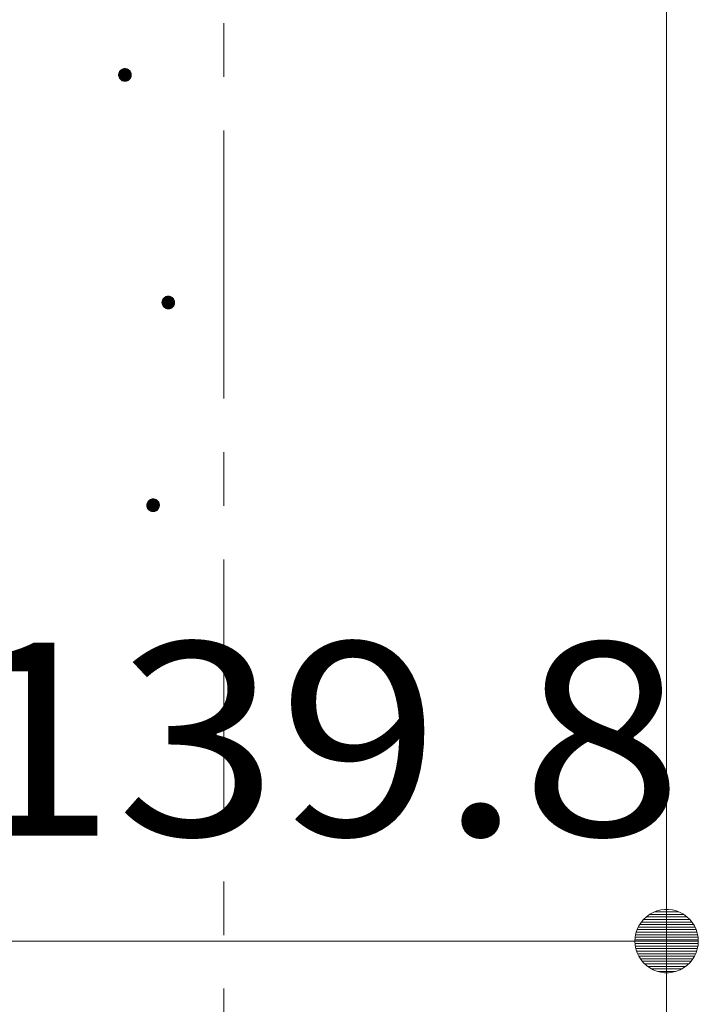
# Model space of a CAD drawing. Units: millimetres. Extents: x -782 to 1697, y -1356 to 1324.
# Drawn here: x 31 to 138, y -92 to 64 of the extents above; entities that cross this region are included whole.
import ezdxf

# ---------------------------------------------------------------- set-up
doc = ezdxf.new("R2010")
doc.units = ezdxf.units.MM
doc.header["$LTSCALE"] = 10
doc.linetypes.add('JWW_CENTER1', pattern=[6.773333, 4.233333, -0.846667, 0.846667, -0.846667])
for name, color, linetype in [('その他', 7, 'Continuous'), ('躯体', 7, 'Continuous'), ('通り芯', 7, 'Continuous')]:
    doc.layers.add(name, color=color, linetype=linetype)
doc.styles.add('ＭＳ ゴシック', font='txt', dxfattribs={"height": 1})

msp = doc.modelspace()

# ---------------------------------------------------------------- linework, layer by layer
at = {"layer": 'その他', "color": 7, "linetype": 'Continuous', "lineweight": 9}
for p, q in [((133.09, -51.81), (133.09, -71.81)), ((130.42, -77.59), (129.91, -77.96)), ((130.97, -77.29), (130.42, -77.59)), ((131.55, -77.05), (130.97, -77.29)), ((132.16, -76.9), (131.55, -77.05)), ((132.78, -76.82), (132.16, -76.9)), ((133.41, -76.82), (132.78, -76.82)), ((134.03, -76.9), (133.41, -76.82)), ((134.64, -77.05), (134.03, -76.9)), ((135.22, -77.29), (134.64, -77.05)), ((135.77, -77.59), (135.22, -77.29)), ((136.28, -77.96), (135.77, -77.59)), ((129.05, -78.87), (128.71, -79.4)), ((129.45, -78.39), (129.05, -78.87)), ((129.91, -77.96), (129.45, -78.39)), ((136.74, -78.39), (136.28, -77.96)), ((137.14, -78.87), (136.74, -78.39)), ((137.48, -79.4), (137.14, -78.87)), ((128.25, -80.57), (128.13, -81.18)), ((128.45, -79.97), (128.25, -80.57)), ((128.71, -79.4), (128.45, -79.97)), ((137.74, -79.97), (137.48, -79.4)), ((137.94, -80.57), (137.74, -79.97)), ((138.06, -81.18), (137.94, -80.57)), ((-6.71, -81.81), (133.09, -81.81)), ((128.13, -81.18), (128.09, -81.81)), ((128.09, -81.81), (128.13, -82.44)), ((138.09, -81.81), (128.09, -81.81)), ((138.09, -81.81), (138.06, -81.18)), ((138.06, -82.44), (138.09, -81.81)), ((128.13, -82.44), (128.25, -83.05)), ((128.25, -83.05), (128.45, -83.65)), ((128.45, -83.65), (128.71, -84.22)), ((137.48, -84.22), (137.74, -83.65)), ((137.74, -83.65), (137.94, -83.05)), ((137.94, -83.05), (138.06, -82.44)), ((128.71, -84.22), (129.05, -84.75)), ((129.05, -84.75), (129.45, -85.23)), ((129.45, -85.23), (129.91, -85.66)), ((136.28, -85.66), (136.74, -85.23)), ((136.74, -85.23), (137.14, -84.75)), ((137.14, -84.75), (137.48, -84.22)), ((129.91, -85.66), (130.42, -86.03)), ((130.42, -86.03), (130.97, -86.33)), ((130.97, -86.33), (131.55, -86.56)), ((131.55, -86.56), (132.16, -86.72)), ((132.16, -86.72), (132.78, -86.8)), ((132.78, -86.8), (133.41, -86.8)), ((133.41, -86.8), (134.03, -86.72)), ((134.03, -86.72), (134.64, -86.56)), ((134.64, -86.56), (135.22, -86.33)), ((135.22, -86.33), (135.77, -86.03)), ((135.77, -86.03), (136.28, -85.66))]:
    msp.add_line(p, q, dxfattribs=at)
at = {"layer": 'その他', "color": 7, "linetype": 'Continuous', "lineweight": 0}
for p, q in [((135.8, -77.61), (130.39, -77.61)), ((135.03, -77.21), (131.16, -77.21)), ((137.35, -79.21), (128.83, -79.21)), ((137.09, -78.81), (129.1, -78.81)), ((136.76, -78.41), (129.43, -78.41)), ((136.34, -78.01), (129.85, -78.01)), ((137.98, -80.81), (128.21, -80.81)), ((137.89, -80.41), (128.3, -80.41)), ((137.76, -80.01), (128.43, -80.01)), ((137.57, -79.61), (128.61, -79.61)), ((138.08, -81.61), (128.11, -81.61)), ((138.07, -82.2), (128.12, -82.2)), ((138.06, -81.21), (128.13, -81.21)), ((138.02, -82.6), (128.17, -82.6)), ((137.95, -83), (128.24, -83)), ((137.82, -83.4), (128.36, -83.4)), ((137.67, -83.8), (128.52, -83.8)), ((137.48, -84.2), (128.7, -84.2)), ((137.23, -84.6), (128.96, -84.6)), ((136.93, -85), (129.26, -85)), ((136.56, -85.4), (129.63, -85.4)), ((136.09, -85.8), (130.1, -85.8)), ((135.47, -86.2), (130.72, -86.2)), ((134.5, -86.6), (131.69, -86.6))]:
    msp.add_line(p, q, dxfattribs=at)
at = {"layer": '躯体', "color": 3, "linetype": 'Continuous', "lineweight": 9}
msp.add_line((133.09, 871.19), (133.09, -905.31), dxfattribs=at)
at = {"layer": '躯体', "color": 7, "linetype": 'Continuous', "lineweight": 9}
for p, q in [((46.61, 55.1), (46.6, 54.98)), ((46.6, 54.98), (46.6, 54.92)), ((48.6, 54.92), (46.6, 54.92)), ((46.6, 54.92), (46.6, 54.79)), ((46.6, 54.79), (46.63, 54.67)), ((46.64, 55.23), (46.61, 55.1)), ((46.63, 54.67), (46.67, 54.55)), ((46.69, 55.34), (46.64, 55.23)), ((46.67, 54.55), (46.72, 54.43)), ((46.75, 55.45), (46.69, 55.34)), ((46.72, 54.43), (46.79, 54.33)), ((46.83, 55.55), (46.75, 55.45)), ((46.91, 55.65), (46.83, 55.55)), ((47.01, 55.73), (46.91, 55.65)), ((47.11, 55.79), (47.01, 55.73)), ((47.23, 55.85), (47.11, 55.79)), ((47.35, 55.88), (47.23, 55.85)), ((47.47, 55.91), (47.35, 55.88)), ((47.6, 55.92), (47.47, 55.91)), ((47.6, 55.92), (47.6, 53.92)), ((47.66, 55.91), (47.6, 55.92)), ((47.78, 55.9), (47.66, 55.91)), ((47.9, 55.87), (47.78, 55.9)), ((48.02, 55.82), (47.9, 55.87)), ((48.13, 55.76), (48.02, 55.82)), ((48.23, 55.69), (48.13, 55.76)), ((48.32, 55.6), (48.23, 55.69)), ((48.4, 55.5), (48.32, 55.6)), ((48.47, 55.4), (48.4, 55.5)), ((48.44, 54.38), (48.5, 54.49)), ((48.53, 55.28), (48.47, 55.4)), ((48.5, 54.49), (48.55, 54.61)), ((48.56, 55.16), (48.53, 55.28)), ((48.55, 54.61), (48.58, 54.73)), ((48.59, 55.04), (48.56, 55.16)), ((48.58, 54.73), (48.59, 54.85)), ((48.6, 54.92), (48.59, 55.04)), ((48.59, 54.85), (48.6, 54.92)), ((46.79, 54.33), (46.87, 54.23)), ((46.87, 54.23), (46.96, 54.15)), ((46.96, 54.15), (47.06, 54.07)), ((47.06, 54.07), (47.17, 54.01)), ((47.17, 54.01), (47.29, 53.97)), ((47.29, 53.97), (47.41, 53.93)), ((47.41, 53.93), (47.53, 53.92)), ((47.53, 53.92), (47.6, 53.92)), ((47.6, 53.92), (47.72, 53.92)), ((47.72, 53.92), (47.84, 53.95)), ((47.84, 53.95), (47.96, 53.99)), ((47.96, 53.99), (48.08, 54.04)), ((48.08, 54.04), (48.18, 54.11)), ((48.18, 54.11), (48.28, 54.19)), ((48.28, 54.19), (48.37, 54.28)), ((48.37, 54.28), (48.44, 54.38)), ((53.46, 19.17), (53.44, 19.05)), ((53.44, 19.05), (53.44, 18.99)), ((55.44, 18.99), (53.44, 18.99)), ((53.44, 18.99), (53.45, 18.86)), ((53.45, 18.86), (53.47, 18.74)), ((53.49, 19.29), (53.46, 19.17)), ((53.47, 18.74), (53.51, 18.62)), ((53.54, 19.41), (53.49, 19.29)), ((53.6, 19.52), (53.54, 19.41)), ((53.67, 19.62), (53.6, 19.52)), ((53.76, 19.71), (53.67, 19.62)), ((53.85, 19.79), (53.76, 19.71)), ((53.96, 19.86), (53.85, 19.79)), ((54.07, 19.92), (53.96, 19.86)), ((54.19, 19.95), (54.07, 19.92)), ((54.32, 19.98), (54.19, 19.95)), ((54.44, 19.99), (54.32, 19.98)), ((54.44, 19.99), (54.44, 17.99)), ((54.51, 19.98), (54.44, 19.99)), ((54.63, 19.97), (54.51, 19.98)), ((54.75, 19.94), (54.63, 19.97)), ((54.87, 19.89), (54.75, 19.94)), ((54.98, 19.83), (54.87, 19.89)), ((55.08, 19.76), (54.98, 19.83)), ((55.17, 19.67), (55.08, 19.76)), ((55.25, 19.57), (55.17, 19.67)), ((55.32, 19.47), (55.25, 19.57)), ((55.37, 19.35), (55.32, 19.47)), ((55.35, 18.56), (55.39, 18.68)), ((55.41, 19.23), (55.37, 19.35)), ((55.39, 18.68), (55.42, 18.8)), ((55.43, 19.11), (55.41, 19.23)), ((55.42, 18.8), (55.44, 18.92)), ((55.44, 18.99), (55.43, 19.11)), ((55.44, 18.92), (55.44, 18.99)), ((53.51, 18.62), (53.57, 18.5)), ((53.57, 18.5), (53.63, 18.4)), ((53.63, 18.4), (53.71, 18.3)), ((53.71, 18.3), (53.81, 18.22)), ((53.81, 18.22), (53.91, 18.14)), ((53.91, 18.14), (54.02, 18.08)), ((54.02, 18.08), (54.13, 18.03)), ((54.13, 18.03), (54.26, 18)), ((54.26, 18), (54.38, 17.99)), ((54.38, 17.99), (54.44, 17.99)), ((54.44, 17.99), (54.57, 17.99)), ((54.57, 17.99), (54.69, 18.02)), ((54.69, 18.02), (54.81, 18.06)), ((54.81, 18.06), (54.92, 18.11)), ((54.92, 18.11), (55.03, 18.18)), ((55.03, 18.18), (55.13, 18.26)), ((55.13, 18.26), (55.21, 18.35)), ((55.21, 18.35), (55.29, 18.45)), ((55.29, 18.45), (55.35, 18.56)), ((51.27, -12.38), (51.2, -12.48)), ((51.36, -12.29), (51.27, -12.38)), ((51.45, -12.21), (51.36, -12.29)), ((51.56, -12.14), (51.45, -12.21)), ((51.67, -12.08), (51.56, -12.14)), ((51.79, -12.05), (51.67, -12.08)), ((51.91, -12.02), (51.79, -12.05)), ((52.04, -12.01), (51.91, -12.02)), ((52.04, -12.01), (52.04, -14.01)), ((52.1, -12.02), (52.04, -12.01)), ((52.23, -12.03), (52.1, -12.02)), ((52.35, -12.06), (52.23, -12.03)), ((52.47, -12.11), (52.35, -12.06)), ((52.58, -12.17), (52.47, -12.11)), ((52.68, -12.24), (52.58, -12.17)), ((52.77, -12.33), (52.68, -12.24)), ((52.85, -12.43), (52.77, -12.33)), ((52.92, -12.53), (52.85, -12.43)), ((51.06, -12.83), (51.04, -12.95)), ((51.04, -12.95), (51.04, -13.01)), ((53.04, -13.01), (51.04, -13.01)), ((51.04, -13.01), (51.05, -13.14)), ((51.05, -13.14), (51.07, -13.26)), ((51.09, -12.71), (51.06, -12.83)), ((51.07, -13.26), (51.11, -13.38)), ((51.13, -12.59), (51.09, -12.71)), ((51.11, -13.38), (51.16, -13.5)), ((51.2, -12.48), (51.13, -12.59)), ((51.16, -13.5), (51.23, -13.6)), ((51.23, -13.6), (51.31, -13.7)), ((51.31, -13.7), (51.4, -13.78)), ((51.4, -13.78), (51.5, -13.86)), ((51.5, -13.86), (51.61, -13.92)), ((51.61, -13.92), (51.73, -13.97)), ((51.73, -13.97), (51.85, -14)), ((52.17, -14.01), (52.29, -13.98)), ((52.29, -13.98), (52.41, -13.94)), ((52.41, -13.94), (52.52, -13.89)), ((52.52, -13.89), (52.63, -13.82)), ((52.63, -13.82), (52.72, -13.74)), ((52.72, -13.74), (52.81, -13.65)), ((52.81, -13.65), (52.88, -13.55)), ((52.88, -13.55), (52.94, -13.44)), ((52.97, -12.65), (52.92, -12.53)), ((52.94, -13.44), (52.99, -13.32)), ((53.01, -12.77), (52.97, -12.65)), ((52.99, -13.32), (53.02, -13.2)), ((53.03, -12.89), (53.01, -12.77)), ((53.02, -13.2), (53.04, -13.08)), ((53.04, -13.01), (53.03, -12.89)), ((53.04, -13.08), (53.04, -13.01)), ((51.85, -14), (51.98, -14.01)), ((51.98, -14.01), (52.04, -14.01)), ((52.04, -14.01), (52.17, -14.01))]:
    msp.add_line(p, q, dxfattribs=at)
at = {"layer": '躯体', "color": 7, "linetype": 'Continuous', "lineweight": 0}
for p, q in [((48.59, 55.03), (46.6, 55.03)), ((48.59, 55.02), (46.6, 55.02)), ((48.59, 55.01), (46.6, 55.01)), ((48.59, 55), (46.6, 55)), ((48.59, 54.99), (46.6, 54.99)), ((48.59, 54.98), (46.6, 54.98)), ((48.59, 54.97), (46.6, 54.97)), ((48.59, 54.96), (46.6, 54.96)), ((48.59, 54.95), (46.6, 54.95)), ((48.59, 54.94), (46.6, 54.94)), ((48.59, 54.93), (46.6, 54.93)), ((48.6, 54.92), (46.6, 54.92)), ((48.6, 54.91), (46.6, 54.91)), ((48.6, 54.9), (46.6, 54.9)), ((48.59, 54.89), (46.6, 54.89)), ((48.59, 54.88), (46.6, 54.88)), ((48.59, 54.87), (46.6, 54.87)), ((48.59, 54.86), (46.6, 54.86)), ((48.59, 54.85), (46.6, 54.85)), ((48.59, 54.84), (46.6, 54.84)), ((48.59, 54.83), (46.6, 54.83)), ((48.59, 54.82), (46.6, 54.82)), ((48.59, 54.81), (46.6, 54.81)), ((48.59, 54.8), (46.6, 54.8)), ((48.59, 54.79), (46.6, 54.79)), ((48.58, 55.1), (46.61, 55.1)), ((48.58, 55.09), (46.61, 55.09)), ((48.58, 55.08), (46.61, 55.08)), ((48.58, 55.07), (46.61, 55.07)), ((48.58, 55.06), (46.61, 55.06)), ((48.59, 55.05), (46.61, 55.05)), ((48.59, 55.04), (46.61, 55.04)), ((48.58, 54.78), (46.61, 54.78)), ((48.58, 54.77), (46.61, 54.77)), ((48.58, 54.76), (46.61, 54.76)), ((48.58, 54.75), (46.61, 54.75)), ((48.58, 54.74), (46.61, 54.74)), ((48.58, 54.73), (46.61, 54.73)), ((48.57, 55.14), (46.62, 55.14)), ((48.57, 55.13), (46.62, 55.13)), ((48.57, 55.12), (46.62, 55.12)), ((48.57, 55.11), (46.62, 55.11)), ((48.58, 54.72), (46.62, 54.72)), ((48.57, 54.71), (46.62, 54.71)), ((48.57, 54.7), (46.62, 54.7)), ((48.57, 54.69), (46.62, 54.69)), ((48.57, 54.68), (46.62, 54.68)), ((48.56, 55.18), (46.63, 55.18)), ((48.56, 55.17), (46.63, 55.17)), ((48.56, 55.16), (46.63, 55.16)), ((48.57, 55.15), (46.63, 55.15)), ((48.56, 54.67), (46.63, 54.67)), ((48.56, 54.66), (46.63, 54.66)), ((48.56, 54.65), (46.63, 54.65)), ((48.55, 55.22), (46.64, 55.22)), ((48.55, 55.21), (46.64, 55.21)), ((48.55, 55.2), (46.64, 55.2)), ((48.56, 55.19), (46.64, 55.19)), ((48.56, 54.64), (46.64, 54.64)), ((48.55, 54.63), (46.64, 54.63)), ((48.55, 54.62), (46.64, 54.62)), ((48.54, 55.25), (46.65, 55.25)), ((48.54, 55.24), (46.65, 55.24)), ((48.54, 55.23), (46.65, 55.23)), ((48.55, 54.61), (46.65, 54.61)), ((48.54, 54.6), (46.65, 54.6)), ((48.54, 54.59), (46.65, 54.59)), ((48.53, 55.27), (46.66, 55.27)), ((48.53, 55.26), (46.66, 55.26)), ((48.54, 54.58), (46.66, 54.58)), ((48.53, 54.57), (46.66, 54.57)), ((48.53, 54.56), (46.66, 54.56)), ((48.52, 54.55), (46.66, 54.55)), ((48.52, 55.3), (46.67, 55.3)), ((48.52, 55.29), (46.67, 55.29)), ((48.53, 55.28), (46.67, 55.28)), ((48.52, 54.54), (46.67, 54.54)), ((48.52, 54.53), (46.67, 54.53)), ((48.51, 55.32), (46.68, 55.32)), ((48.51, 55.31), (46.68, 55.31)), ((48.51, 54.52), (46.68, 54.52)), ((48.51, 54.51), (46.68, 54.51)), ((48.5, 55.34), (46.69, 55.34)), ((48.5, 55.33), (46.69, 55.33)), ((48.5, 54.5), (46.69, 54.5)), ((48.5, 54.49), (46.69, 54.49)), ((48.49, 55.36), (46.7, 55.36)), ((48.49, 55.35), (46.7, 55.35)), ((48.5, 54.48), (46.7, 54.48)), ((48.49, 54.47), (46.7, 54.47)), ((48.48, 55.38), (46.71, 55.38)), ((48.48, 55.37), (46.71, 55.37)), ((48.48, 54.46), (46.71, 54.46)), ((48.48, 54.45), (46.71, 54.45)), ((48.47, 55.4), (46.72, 55.4)), ((48.48, 55.39), (46.72, 55.39)), ((48.47, 54.44), (46.72, 54.44)), ((48.47, 54.43), (46.72, 54.43)), ((48.46, 55.42), (46.73, 55.42)), ((48.46, 55.41), (46.73, 55.41)), ((48.46, 54.42), (46.73, 54.42)), ((48.46, 54.41), (46.73, 54.41)), ((48.45, 55.43), (46.74, 55.43)), ((48.45, 54.4), (46.74, 54.4)), ((48.44, 55.45), (46.75, 55.45)), ((48.44, 55.44), (46.75, 55.44)), ((48.43, 55.46), (46.76, 55.46)), ((48.42, 55.48), (46.77, 55.48)), ((48.43, 55.47), (46.77, 55.47)), ((48.41, 55.49), (46.78, 55.49)), ((48.4, 55.51), (46.79, 55.51)), ((48.41, 55.5), (46.79, 55.5)), ((48.39, 55.52), (46.8, 55.52)), ((48.38, 55.53), (46.81, 55.53)), ((48.37, 55.55), (46.82, 55.55)), ((48.37, 55.54), (46.82, 55.54)), ((48.36, 55.56), (46.83, 55.56)), ((48.35, 55.57), (46.84, 55.57)), ((48.34, 55.58), (46.85, 55.58)), ((48.33, 55.59), (46.86, 55.59)), ((48.32, 55.6), (46.87, 55.6)), ((48.31, 55.61), (46.88, 55.61)), ((48.3, 55.62), (46.89, 55.62)), ((48.29, 55.63), (46.9, 55.63)), ((48.28, 55.64), (46.91, 55.64)), ((48.27, 55.65), (46.92, 55.65)), ((48.26, 55.66), (46.93, 55.66)), ((48.25, 55.67), (46.94, 55.67)), ((48.24, 55.68), (46.95, 55.68)), ((48.23, 55.69), (46.97, 55.69)), ((48.21, 55.7), (46.98, 55.7)), ((48.2, 55.71), (46.99, 55.71)), ((48.19, 55.72), (47, 55.72)), ((48.17, 55.73), (47.02, 55.73)), ((48.16, 55.74), (47.03, 55.74)), ((48.14, 55.75), (47.05, 55.75)), ((48.13, 55.76), (47.06, 55.76)), ((48.11, 55.77), (47.08, 55.77)), ((48.09, 55.78), (47.1, 55.78)), ((48.08, 55.79), (47.11, 55.79)), ((48.06, 55.8), (47.13, 55.8)), ((48.04, 55.81), (47.15, 55.81)), ((48.02, 55.82), (47.17, 55.82)), ((48, 55.83), (47.2, 55.83)), ((47.97, 55.84), (47.22, 55.84)), ((47.95, 55.85), (47.24, 55.85)), ((47.92, 55.86), (47.27, 55.86)), ((47.89, 55.87), (47.31, 55.87)), ((47.85, 55.88), (47.34, 55.88)), ((47.81, 55.89), (47.38, 55.89)), ((47.76, 55.9), (47.43, 55.9)), ((47.68, 55.91), (47.52, 55.91)), ((48.45, 54.39), (46.75, 54.39)), ((48.44, 54.38), (46.75, 54.38)), ((48.43, 54.37), (46.76, 54.37)), ((48.43, 54.36), (46.77, 54.36)), ((48.42, 54.35), (46.77, 54.35)), ((48.41, 54.34), (46.78, 54.34)), ((48.4, 54.33), (46.78, 54.33)), ((48.4, 54.32), (46.79, 54.32)), ((48.39, 54.31), (46.8, 54.31)), ((48.38, 54.3), (46.81, 54.3)), ((48.38, 54.29), (46.82, 54.29)), ((48.37, 54.28), (46.83, 54.28)), ((48.36, 54.27), (46.83, 54.27)), ((48.35, 54.26), (46.84, 54.26)), ((48.34, 54.25), (46.85, 54.25)), ((48.33, 54.24), (46.86, 54.24)), ((48.32, 54.23), (46.87, 54.23)), ((48.31, 54.22), (46.88, 54.22)), ((48.3, 54.21), (46.89, 54.21)), ((48.29, 54.2), (46.9, 54.2)), ((48.28, 54.19), (46.91, 54.19)), ((48.27, 54.18), (46.92, 54.18)), ((48.26, 54.17), (46.93, 54.17)), ((48.25, 54.16), (46.94, 54.16)), ((48.24, 54.15), (46.95, 54.15)), ((48.22, 54.14), (46.96, 54.14)), ((48.21, 54.13), (46.98, 54.13)), ((48.2, 54.12), (46.99, 54.12)), ((48.19, 54.11), (47.01, 54.11)), ((48.17, 54.1), (47.02, 54.1)), ((48.16, 54.09), (47.03, 54.09)), ((48.14, 54.08), (47.05, 54.08)), ((48.13, 54.07), (47.06, 54.07)), ((48.11, 54.06), (47.08, 54.06)), ((48.1, 54.05), (47.1, 54.05)), ((48.08, 54.04), (47.12, 54.04)), ((48.06, 54.03), (47.13, 54.03)), ((48.04, 54.02), (47.15, 54.02)), ((48.02, 54.01), (47.17, 54.01)), ((48, 54), (47.2, 54)), ((47.97, 53.99), (47.22, 53.99)), ((47.95, 53.98), (47.25, 53.98)), ((47.92, 53.97), (47.27, 53.97)), ((47.89, 53.96), (47.3, 53.96)), ((47.86, 53.95), (47.34, 53.95)), ((47.81, 53.94), (47.38, 53.94)), ((47.76, 53.93), (47.43, 53.93)), ((47.68, 53.92), (47.51, 53.92)), ((55.44, 19.05), (53.44, 19.05)), ((55.44, 19.04), (53.44, 19.04)), ((55.44, 19.03), (53.44, 19.03)), ((55.44, 19.02), (53.44, 19.02)), ((55.44, 19.01), (53.44, 19.01)), ((55.44, 19), (53.44, 19)), ((55.44, 18.99), (53.44, 18.99)), ((55.44, 18.98), (53.44, 18.98)), ((55.44, 18.97), (53.44, 18.97)), ((55.44, 18.96), (53.44, 18.96)), ((55.44, 18.95), (53.44, 18.95)), ((55.43, 19.13), (53.45, 19.13)), ((55.43, 19.12), (53.45, 19.12)), ((55.43, 19.11), (53.45, 19.11)), ((55.44, 19.1), (53.45, 19.1)), ((55.44, 19.09), (53.45, 19.09)), ((55.44, 19.08), (53.45, 19.08)), ((55.44, 19.07), (53.45, 19.07)), ((55.44, 19.06), (53.45, 19.06)), ((55.44, 18.94), (53.45, 18.94)), ((55.44, 18.93), (53.45, 18.93)), ((55.44, 18.92), (53.45, 18.92)), ((55.44, 18.91), (53.45, 18.91)), ((55.44, 18.9), (53.45, 18.9)), ((55.44, 18.89), (53.45, 18.89)), ((55.44, 18.88), (53.45, 18.88)), ((55.43, 18.87), (53.45, 18.87)), ((55.43, 18.86), (53.45, 18.86)), ((55.43, 18.85), (53.45, 18.85)), ((55.43, 18.84), (53.45, 18.84)), ((55.42, 19.19), (53.46, 19.19)), ((55.42, 19.18), (53.46, 19.18)), ((55.42, 19.17), (53.46, 19.17)), ((55.43, 19.16), (53.46, 19.16)), ((55.43, 19.15), (53.46, 19.15)), ((55.43, 19.14), (53.46, 19.14)), ((55.43, 18.83), (53.46, 18.83)), ((55.43, 18.82), (53.46, 18.82)), ((55.43, 18.81), (53.46, 18.81)), ((55.43, 18.8), (53.46, 18.8)), ((55.42, 18.79), (53.46, 18.79)), ((55.41, 19.22), (53.47, 19.22)), ((55.42, 19.21), (53.47, 19.21)), ((55.42, 19.2), (53.47, 19.2)), ((55.42, 18.78), (53.47, 18.78)), ((55.42, 18.77), (53.47, 18.77)), ((55.42, 18.76), (53.47, 18.76)), ((55.41, 18.75), (53.47, 18.75)), ((55.41, 18.74), (53.47, 18.74)), ((55.4, 19.26), (53.48, 19.26)), ((55.41, 19.25), (53.48, 19.25)), ((55.41, 19.24), (53.48, 19.24)), ((55.41, 19.23), (53.48, 19.23)), ((55.41, 18.73), (53.48, 18.73)), ((55.4, 18.72), (53.48, 18.72)), ((55.4, 18.71), (53.48, 18.71)), ((55.39, 19.3), (53.49, 19.3)), ((55.39, 19.29), (53.49, 19.29)), ((55.4, 19.28), (53.49, 19.28)), ((55.4, 19.27), (53.49, 19.27)), ((55.4, 18.7), (53.49, 18.7)), ((55.4, 18.69), (53.49, 18.69)), ((55.39, 18.68), (53.49, 18.68)), ((55.38, 19.32), (53.5, 19.32)), ((55.39, 19.31), (53.5, 19.31)), ((55.39, 18.67), (53.5, 18.67)), ((55.39, 18.66), (53.5, 18.66)), ((55.37, 19.35), (53.51, 19.35)), ((55.38, 19.34), (53.51, 19.34)), ((55.38, 19.33), (53.51, 19.33)), ((55.36, 19.37), (53.52, 19.37)), ((55.37, 19.36), (53.52, 19.36)), ((55.35, 19.4), (53.53, 19.4)), ((55.35, 19.39), (53.53, 19.39)), ((55.36, 19.38), (53.53, 19.38)), ((55.34, 19.42), (53.54, 19.42)), ((55.35, 19.41), (53.54, 19.41)), ((55.33, 19.44), (53.55, 19.44)), ((55.34, 19.43), (53.55, 19.43)), ((55.32, 19.46), (53.56, 19.46)), ((55.33, 19.45), (53.56, 19.45)), ((55.32, 19.47), (53.57, 19.47)), ((55.3, 19.49), (53.58, 19.49)), ((55.31, 19.48), (53.58, 19.48)), ((55.29, 19.51), (53.59, 19.51)), ((55.3, 19.5), (53.59, 19.5)), ((55.28, 19.53), (53.6, 19.53)), ((55.29, 19.52), (53.6, 19.52)), ((55.27, 19.54), (53.61, 19.54)), ((55.27, 19.55), (53.62, 19.55)), ((55.25, 19.57), (53.63, 19.57)), ((55.26, 19.56), (53.63, 19.56)), ((55.25, 19.58), (53.64, 19.58)), ((55.24, 19.59), (53.65, 19.59)), ((55.22, 19.61), (53.66, 19.61)), ((55.23, 19.6), (53.66, 19.6)), ((55.21, 19.62), (53.67, 19.62)), ((55.2, 19.63), (53.68, 19.63)), ((55.2, 19.64), (53.69, 19.64)), ((55.19, 19.65), (53.7, 19.65)), ((55.18, 19.66), (53.71, 19.66)), ((55.17, 19.67), (53.72, 19.67)), ((55.16, 19.68), (53.73, 19.68)), ((55.14, 19.7), (53.74, 19.7)), ((55.15, 19.69), (53.74, 19.69)), ((55.13, 19.71), (53.75, 19.71)), ((55.12, 19.72), (53.77, 19.72)), ((55.11, 19.73), (53.78, 19.73)), ((55.1, 19.74), (53.79, 19.74)), ((55.09, 19.75), (53.8, 19.75)), ((55.07, 19.76), (53.81, 19.76)), ((55.06, 19.77), (53.83, 19.77)), ((55.05, 19.78), (53.84, 19.78)), ((55.03, 19.79), (53.85, 19.79)), ((55.02, 19.8), (53.86, 19.8)), ((55, 19.81), (53.88, 19.81)), ((54.99, 19.82), (53.9, 19.82)), ((54.98, 19.83), (53.91, 19.83)), ((54.96, 19.84), (53.93, 19.84)), ((54.94, 19.85), (53.94, 19.85)), ((54.92, 19.86), (53.96, 19.86)), ((54.9, 19.87), (53.98, 19.87)), ((54.89, 19.88), (54, 19.88)), ((54.87, 19.89), (54.02, 19.89)), ((54.84, 19.9), (54.04, 19.9)), ((54.82, 19.91), (54.06, 19.91)), ((54.79, 19.92), (54.09, 19.92)), ((54.77, 19.93), (54.12, 19.93)), ((54.74, 19.94), (54.15, 19.94)), ((54.7, 19.95), (54.18, 19.95)), ((54.66, 19.96), (54.23, 19.96)), ((54.61, 19.97), (54.28, 19.97)), ((54.53, 19.98), (54.36, 19.98)), ((55.38, 18.65), (53.5, 18.65)), ((55.38, 18.64), (53.51, 18.64)), ((55.38, 18.63), (53.51, 18.63)), ((55.37, 18.62), (53.51, 18.62)), ((55.37, 18.61), (53.52, 18.61)), ((55.36, 18.6), (53.52, 18.6)), ((55.36, 18.59), (53.53, 18.59)), ((55.36, 18.58), (53.53, 18.58)), ((55.35, 18.57), (53.53, 18.57)), ((55.35, 18.56), (53.54, 18.56)), ((55.34, 18.55), (53.54, 18.55)), ((55.34, 18.54), (53.55, 18.54)), ((55.33, 18.53), (53.55, 18.53)), ((55.33, 18.52), (53.56, 18.52)), ((55.32, 18.51), (53.56, 18.51)), ((55.31, 18.5), (53.57, 18.5)), ((55.31, 18.49), (53.57, 18.49)), ((55.3, 18.48), (53.58, 18.48)), ((55.3, 18.47), (53.59, 18.47)), ((55.29, 18.46), (53.59, 18.46)), ((55.29, 18.45), (53.6, 18.45)), ((55.28, 18.44), (53.61, 18.44)), ((55.27, 18.43), (53.61, 18.43)), ((55.27, 18.42), (53.62, 18.42)), ((55.26, 18.41), (53.63, 18.41)), ((55.25, 18.4), (53.63, 18.4)), ((55.24, 18.39), (53.64, 18.39)), ((55.24, 18.38), (53.65, 18.38)), ((55.23, 18.37), (53.66, 18.37)), ((55.22, 18.36), (53.66, 18.36)), ((55.21, 18.35), (53.67, 18.35)), ((55.21, 18.34), (53.68, 18.34)), ((55.2, 18.33), (53.69, 18.33)), ((55.19, 18.32), (53.7, 18.32)), ((55.18, 18.31), (53.71, 18.31)), ((55.17, 18.3), (53.71, 18.3)), ((55.16, 18.29), (53.72, 18.29)), ((55.15, 18.28), (53.74, 18.28)), ((55.14, 18.27), (53.75, 18.27)), ((55.13, 18.26), (53.76, 18.26)), ((55.12, 18.25), (53.77, 18.25)), ((55.11, 18.24), (53.78, 18.24)), ((55.1, 18.23), (53.79, 18.23)), ((55.08, 18.22), (53.8, 18.22)), ((55.07, 18.21), (53.81, 18.21)), ((55.06, 18.2), (53.83, 18.2)), ((55.05, 18.19), (53.84, 18.19)), ((55.04, 18.18), (53.85, 18.18)), ((55.02, 18.17), (53.87, 18.17)), ((55.01, 18.16), (53.88, 18.16)), ((54.99, 18.15), (53.89, 18.15)), ((54.97, 18.14), (53.91, 18.14)), ((54.96, 18.13), (53.93, 18.13)), ((54.94, 18.12), (53.94, 18.12)), ((54.93, 18.11), (53.96, 18.11)), ((54.91, 18.1), (53.98, 18.1)), ((54.88, 18.09), (54, 18.09)), ((54.86, 18.08), (54.02, 18.08)), ((54.84, 18.07), (54.04, 18.07)), ((54.82, 18.06), (54.07, 18.06)), ((54.79, 18.05), (54.09, 18.05)), ((54.76, 18.04), (54.12, 18.04)), ((54.73, 18.03), (54.15, 18.03)), ((54.7, 18.02), (54.19, 18.02)), ((54.66, 18.01), (54.23, 18.01)), ((54.61, 18), (54.28, 18)), ((54.52, 17.99), (54.36, 17.99)), ((52.85, -12.43), (51.23, -12.43)), ((52.84, -12.42), (51.24, -12.42)), ((52.83, -12.4), (51.25, -12.4)), ((52.83, -12.41), (51.25, -12.41)), ((52.82, -12.39), (51.26, -12.39)), ((52.81, -12.38), (51.27, -12.38)), ((52.8, -12.37), (51.28, -12.37)), ((52.79, -12.36), (51.29, -12.36)), ((52.78, -12.34), (51.3, -12.34)), ((52.78, -12.35), (51.3, -12.35)), ((52.77, -12.33), (51.31, -12.33)), ((52.76, -12.32), (51.32, -12.32)), ((52.75, -12.31), (51.33, -12.31)), ((52.74, -12.3), (51.34, -12.3)), ((52.73, -12.29), (51.35, -12.29)), ((52.71, -12.28), (51.36, -12.28)), ((52.7, -12.27), (51.37, -12.27)), ((52.69, -12.26), (51.39, -12.26)), ((52.68, -12.25), (51.4, -12.25)), ((52.67, -12.24), (51.41, -12.24)), ((52.66, -12.23), (51.42, -12.23)), ((52.64, -12.22), (51.44, -12.22)), ((52.63, -12.21), (51.45, -12.21)), ((52.62, -12.2), (51.46, -12.2)), ((52.6, -12.19), (51.48, -12.19)), ((52.59, -12.18), (51.49, -12.18)), ((52.57, -12.17), (51.51, -12.17)), ((52.56, -12.16), (51.52, -12.16)), ((52.54, -12.15), (51.54, -12.15)), ((52.52, -12.14), (51.56, -12.14)), ((52.5, -12.13), (51.58, -12.13)), ((52.48, -12.12), (51.6, -12.12)), ((52.47, -12.11), (51.62, -12.11)), ((52.44, -12.1), (51.64, -12.1)), ((52.41, -12.09), (51.66, -12.09)), ((52.39, -12.08), (51.69, -12.08)), ((52.36, -12.07), (51.72, -12.07)), ((52.33, -12.06), (51.75, -12.06)), ((52.29, -12.05), (51.78, -12.05)), ((52.26, -12.04), (51.82, -12.04)), ((52.21, -12.03), (51.88, -12.03)), ((52.13, -12.02), (51.96, -12.02)), ((53.03, -12.93), (51.04, -12.93)), ((53.03, -12.94), (51.04, -12.94)), ((53.04, -12.95), (51.04, -12.95)), ((53.04, -12.96), (51.04, -12.96)), ((53.04, -12.97), (51.04, -12.97)), ((53.04, -12.98), (51.04, -12.98)), ((53.04, -12.99), (51.04, -12.99)), ((53.04, -13), (51.04, -13)), ((53.04, -13.01), (51.04, -13.01)), ((53.04, -13.02), (51.04, -13.02)), ((53.04, -13.03), (51.04, -13.03)), ((53.04, -13.04), (51.04, -13.04)), ((53.04, -13.05), (51.04, -13.05)), ((53.04, -13.06), (51.04, -13.06)), ((53.04, -13.07), (51.04, -13.07)), ((53.04, -13.08), (51.04, -13.08)), ((53.04, -13.09), (51.04, -13.09)), ((53.02, -12.85), (51.05, -12.85)), ((53.03, -12.86), (51.05, -12.86)), ((53.03, -12.87), (51.05, -12.87)), ((53.03, -12.88), (51.05, -12.88)), ((53.03, -12.89), (51.05, -12.89)), ((53.03, -12.9), (51.05, -12.9)), ((53.03, -12.91), (51.05, -12.91)), ((53.03, -12.92), (51.05, -12.92)), ((53.03, -13.1), (51.05, -13.1)), ((53.03, -13.11), (51.05, -13.11)), ((53.03, -13.12), (51.05, -13.12)), ((53.03, -13.13), (51.05, -13.13)), ((53.03, -13.14), (51.05, -13.14)), ((53.03, -13.15), (51.05, -13.15)), ((53.03, -13.16), (51.05, -13.16)), ((53.03, -13.17), (51.05, -13.17)), ((53.01, -12.8), (51.06, -12.8)), ((53.02, -12.81), (51.06, -12.81)), ((53.02, -12.82), (51.06, -12.82)), ((53.02, -12.83), (51.06, -12.83)), ((53.02, -12.84), (51.06, -12.84)), ((53.02, -13.18), (51.06, -13.18)), ((53.02, -13.19), (51.06, -13.19)), ((53.02, -13.2), (51.06, -13.2)), ((53.02, -13.21), (51.06, -13.21)), ((53.02, -13.22), (51.06, -13.22)), ((53.01, -13.23), (51.06, -13.23)), ((53.01, -12.76), (51.07, -12.76)), ((53.01, -12.77), (51.07, -12.77)), ((53.01, -12.78), (51.07, -12.78)), ((53.01, -12.79), (51.07, -12.79)), ((53.01, -13.24), (51.07, -13.24)), ((53.01, -13.25), (51.07, -13.25)), ((53.01, -13.26), (51.07, -13.26)), ((53, -13.27), (51.07, -13.27)), ((53, -12.73), (51.08, -12.73)), ((53, -12.74), (51.08, -12.74)), ((53, -12.75), (51.08, -12.75)), ((53, -13.28), (51.08, -13.28)), ((53, -13.29), (51.08, -13.29)), ((53, -13.3), (51.08, -13.3)), ((52.99, -12.7), (51.09, -12.7)), ((52.99, -12.71), (51.09, -12.71)), ((52.99, -12.72), (51.09, -12.72)), ((52.99, -13.31), (51.09, -13.31)), ((52.99, -13.32), (51.09, -13.32)), ((52.99, -13.33), (51.09, -13.33)), ((52.98, -12.67), (51.1, -12.67)), ((52.98, -12.68), (51.1, -12.68)), ((52.98, -12.69), (51.1, -12.69)), ((52.98, -13.34), (51.1, -13.34)), ((52.98, -13.35), (51.1, -13.35)), ((52.98, -13.36), (51.1, -13.36)), ((52.97, -12.64), (51.11, -12.64)), ((52.97, -12.65), (51.11, -12.65)), ((52.97, -12.66), (51.11, -12.66)), ((52.97, -13.37), (51.11, -13.37)), ((52.97, -13.38), (51.11, -13.38)), ((52.96, -13.39), (51.11, -13.39)), ((52.96, -12.62), (51.12, -12.62)), ((52.96, -12.63), (51.12, -12.63)), ((52.96, -13.4), (51.12, -13.4)), ((52.96, -13.41), (51.12, -13.41)), ((52.94, -12.59), (51.13, -12.59)), ((52.95, -12.6), (51.13, -12.6)), ((52.95, -12.61), (51.13, -12.61)), ((52.95, -13.42), (51.13, -13.42)), ((52.95, -13.43), (51.13, -13.43)), ((52.94, -12.58), (51.14, -12.58)), ((52.94, -13.44), (51.14, -13.44)), ((52.94, -13.45), (51.14, -13.45)), ((52.93, -12.56), (51.15, -12.56)), ((52.93, -12.57), (51.15, -12.57)), ((52.93, -13.46), (51.15, -13.46)), ((52.93, -13.47), (51.15, -13.47)), ((52.92, -12.54), (51.16, -12.54)), ((52.92, -12.55), (51.16, -12.55)), ((52.92, -13.48), (51.16, -13.48)), ((52.92, -13.49), (51.16, -13.49)), ((52.91, -12.52), (51.17, -12.52)), ((52.91, -12.53), (51.17, -12.53)), ((52.91, -13.5), (51.17, -13.5)), ((52.91, -13.51), (51.17, -13.51)), ((52.89, -12.5), (51.18, -12.5)), ((52.9, -12.51), (51.18, -12.51)), ((52.9, -13.52), (51.18, -13.52)), ((52.9, -13.53), (51.18, -13.53)), ((52.88, -12.48), (51.19, -12.48)), ((52.89, -12.49), (51.19, -12.49)), ((52.89, -13.54), (51.19, -13.54)), ((52.88, -12.47), (51.2, -12.47)), ((52.88, -13.55), (51.2, -13.55)), ((52.88, -13.56), (51.2, -13.56)), ((52.87, -12.46), (51.21, -12.46)), ((52.87, -13.57), (51.21, -13.57)), ((52.86, -12.44), (51.22, -12.44)), ((52.86, -12.45), (51.22, -12.45)), ((52.86, -13.58), (51.22, -13.58)), ((52.86, -13.59), (51.22, -13.59)), ((52.85, -13.6), (51.23, -13.6)), ((52.84, -13.61), (51.24, -13.61)), ((52.83, -13.62), (51.24, -13.62)), ((52.83, -13.63), (51.25, -13.63)), ((52.82, -13.64), (51.26, -13.64)), ((52.81, -13.65), (51.27, -13.65)), ((52.8, -13.66), (51.28, -13.66)), ((52.79, -13.67), (51.29, -13.67)), ((52.78, -13.68), (51.29, -13.68)), ((52.77, -13.69), (51.3, -13.69)), ((52.77, -13.7), (51.31, -13.7)), ((52.76, -13.71), (51.32, -13.71)), ((52.75, -13.72), (51.33, -13.72)), ((52.74, -13.73), (51.34, -13.73)), ((52.73, -13.74), (51.35, -13.74)), ((52.72, -13.75), (51.36, -13.75)), ((52.7, -13.76), (51.38, -13.76)), ((52.69, -13.77), (51.39, -13.77)), ((52.68, -13.78), (51.4, -13.78)), ((52.67, -13.79), (51.41, -13.79)), ((52.66, -13.8), (51.42, -13.8)), ((52.64, -13.81), (51.44, -13.81)), ((52.63, -13.82), (51.45, -13.82)), ((52.62, -13.83), (51.46, -13.83)), ((52.6, -13.84), (51.48, -13.84)), ((52.59, -13.85), (51.49, -13.85)), ((52.57, -13.86), (51.51, -13.86)), ((52.56, -13.87), (51.52, -13.87)), ((52.54, -13.88), (51.54, -13.88)), ((52.52, -13.89), (51.56, -13.89)), ((52.5, -13.9), (51.58, -13.9)), ((52.48, -13.91), (51.6, -13.91)), ((52.46, -13.92), (51.61, -13.92)), ((52.44, -13.93), (51.64, -13.93)), ((52.42, -13.94), (51.66, -13.94)), ((52.39, -13.95), (51.69, -13.95)), ((52.36, -13.96), (51.72, -13.96)), ((52.33, -13.97), (51.75, -13.97)), ((52.3, -13.98), (51.79, -13.98)), ((52.25, -13.99), (51.82, -13.99)), ((52.2, -14), (51.87, -14)), ((52.12, -14.01), (51.95, -14.01))]:
    msp.add_line(p, q, dxfattribs=at)
at = {"layer": '通り芯', "color": 7, "linetype": 'JWW_CENTER1', "lineweight": 9}
msp.add_line((63.19, 926.68), (63.19, -955.31), dxfattribs=at)

# ---------------------------------------------------------------- texts
at = {"layer": 'その他', "color": 2, "linetype": 'Continuous', "lineweight": 9, "style": 'ＭＳ ゴシック', "width": 1.107143}
msp.add_text('φ139.8', height=30.48, dxfattribs=at).set_placement((-14.31, -65.16))

doc.saveas('drawing.dxf')
